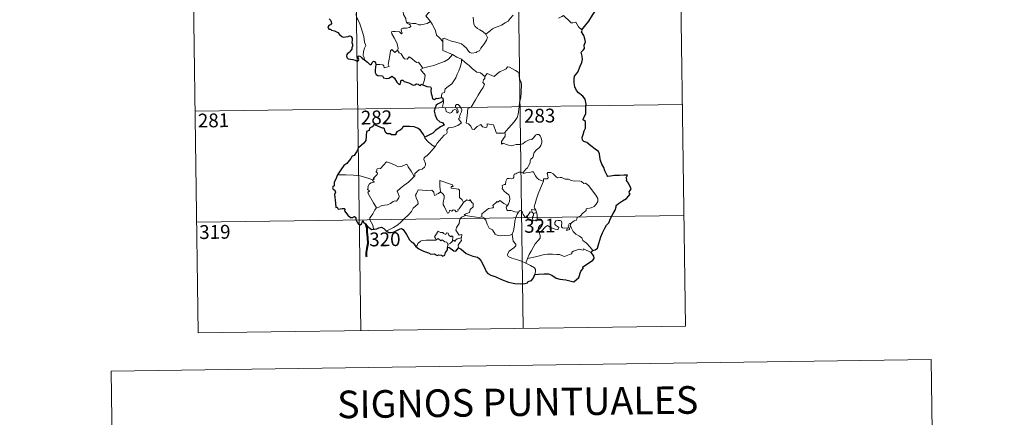
# Model space of a CAD drawing. Units: metres. Extents: x 592343 to 596839, y 4770304 to 4773336.
# Drawn here: x 592615 to 593150, y 4772015 to 4772231 of the extents above; entities that cross this region are included whole.
import ezdxf
from ezdxf.enums import TextEntityAlignment as Align

# ---------------------------------------------------------------- set-up
doc = ezdxf.new("R2010")
doc.units = ezdxf.units.M
doc.header["$MEASUREMENT"] = 0
doc.layers.add('Nivel 63', color=7, linetype='Continuous', lineweight=0)
doc.styles.add('Style-arial', font='arial.shx', dxfattribs={"bigfont": 'arialbig.shx'})

msp = doc.modelspace()

# ---------------------------------------------------------------- linework, layer by layer
at = {"layer": 'Nivel 63', "color": 7, "linetype": 'Continuous', "lineweight": 0}
for p, q in [((592707.97, 4772361.88), (592712.16, 4772060.75)), ((592796.24, 4772363.11), (592800.43, 4772061.97)), ((592884.51, 4772364.34), (592888.7, 4772063.2)), ((592972.79, 4772365.57), (592976.97, 4772064.43)), ((592836.62, 4772228.99), (592838.37, 4772229.99)), ((592710.48, 4772181.2), (592975.3, 4772184.89)), ((592893.65, 4772126.34), (592894.35, 4772125.63)), ((592711.32, 4772120.98), (592976.14, 4772124.66)), ((592894.35, 4772125.63), (592896.07, 4772126.19)), ((592847.72, 4772108.76), (592847.7, 4772107.13)), ((592891.16, 4772101.24), (592890.13, 4772098.74)), ((592712.16, 4772060.75), (592976.97, 4772064.43))]:
    msp.add_line(p, q, dxfattribs=at)
at = {"layer": 'Nivel 63', "color": 2, "linetype": 'Continuous', "lineweight": 30}
msp.add_line((592845.24, 4772187.05), (592844.44, 4772186.15), dxfattribs=at)
at = {"layer": 'Nivel 63', "color": 7, "linetype": 'Continuous', "lineweight": 0, "flags": 128}
for points in [[(592838.37, 4772229.99), (592835.88, 4772233.15), (592838.91, 4772236.49), (592839.76, 4772237.58), (592839.44, 4772238.74), (592838.51, 4772241.32), (592839.17, 4772241.76), (592838.35, 4772243.35), (592837.19, 4772245.33), (592836.17, 4772246.82), (592836.09, 4772248.09), (592839.73, 4772248.59), (592840.86, 4772249.02), (592841.13, 4772249.64), (592840.78, 4772251.98), (592840.31, 4772254.22), (592840.02, 4772255.42), (592840.38, 4772255.94)], [(592802.45, 4772209.22), (592802.3, 4772210.41), (592801.84, 4772211.57), (592802.02, 4772213.72), (592802.51, 4772215.57), (592803.21, 4772216.99), (592802.58, 4772218.83), (592802.09, 4772221.88), (592801.43, 4772224.19), (592800.73, 4772226.58), (592799.93, 4772228.77), (592798.91, 4772231.13), (592798.32, 4772231.94), (592797.74, 4772234.19)], [(592823.56, 4772235.34), (592823.78, 4772233.79), (592824.97, 4772231.58), (592824.94, 4772230.97), (592825.29, 4772229.72)], [(592868.48, 4772223.19), (592870.8, 4772224.89), (592872.04, 4772226.05), (592873.47, 4772226.72), (592875.19, 4772227.32), (592876.99, 4772228.03), (592878.93, 4772229.27), (592880.53, 4772230.24), (592881.67, 4772231.68), (592883.25, 4772233.44)], [(592825.29, 4772229.72), (592825.5, 4772229.03), (592826.79, 4772228.59), (592827.45, 4772228.07), (592827.63, 4772227.33), (592826.93, 4772226.79), (592825.4, 4772226.34), (592823.31, 4772226.43), (592822.62, 4772226.05), (592822.49, 4772225.46), (592822.69, 4772224.6), (592823.05, 4772223.82), (592822.58, 4772223.31), (592821.47, 4772224.38), (592819.21, 4772224.58), (592817.85, 4772224.65), (592817.18, 4772224.31), (592817.29, 4772223.39), (592818.62, 4772221.06), (592819.73, 4772219.21), (592820.3, 4772217.9), (592820.73, 4772215.34), (592820.45, 4772214.38)], [(592825.29, 4772229.72), (592826.82, 4772229.33), (592828.54, 4772228.92), (592830.39, 4772228.99), (592831.98, 4772228.12), (592833.16, 4772228.11), (592834.86, 4772228.48), (592836.62, 4772228.99)], [(592845.16, 4772219.21), (592843.21, 4772221.14), (592841.56, 4772222.62), (592841.12, 4772224.9), (592840.28, 4772226.9), (592839.23, 4772228.53), (592838.37, 4772229.99)], [(592861.67, 4772232.39), (592861.75, 4772230.44), (592861.95, 4772228.53), (592862.71, 4772227.23), (592864, 4772226.27), (592865.12, 4772225.39), (592867, 4772224.45), (592868.48, 4772223.19)], [(592920.62, 4772225.39), (592918.79, 4772227.13), (592917.34, 4772229.72), (592915.77, 4772229.24), (592914.89, 4772229.28), (592913.94, 4772230.18), (592911.11, 4772232.96), (592910.61, 4772233.24), (592909.73, 4772232.78), (592908.77, 4772232.14), (592907.95, 4772231.9)], [(592845.16, 4772219.21), (592845.16, 4772220.82), (592845.83, 4772221.03), (592847.83, 4772220.02), (592849.86, 4772219.23), (592852.16, 4772218.86), (592853.9, 4772218.3), (592855.23, 4772217.8), (592856.59, 4772216.73), (592857.94, 4772215.44), (592859.05, 4772213.95), (592859.76, 4772213.2), (592860.78, 4772212.85), (592863.3, 4772213.12), (592863.61, 4772213.54), (592865.05, 4772214.02), (592865.77, 4772215.5), (592867.71, 4772218.03), (592868.87, 4772219.89), (592869.4, 4772221.26), (592868.48, 4772223.19)], [(592850.31, 4772212.02), (592845.15, 4772214.2), (592845.16, 4772219.21)], [(592808.74, 4772206.67), (592810.84, 4772206.71), (592812.49, 4772206.43), (592812.96, 4772205.87), (592813.15, 4772204.76), (592815.87, 4772205.58), (592815.39, 4772206.71), (592815.69, 4772208.67), (592816.28, 4772211.55), (592816.63, 4772213.99), (592817.31, 4772214.8), (592819.08, 4772213.1), (592820.45, 4772214.38)], [(592820.45, 4772214.38), (592821.29, 4772212.91), (592822.39, 4772212.52), (592823.55, 4772210.6), (592824.21, 4772209.74), (592825.63, 4772209.45), (592826.87, 4772210.81), (592827.64, 4772210.35), (592830.83, 4772207.75), (592831.88, 4772207.91), (592834.13, 4772204.59)], [(592834.13, 4772204.59), (592836.89, 4772205.33), (592840.28, 4772206.18), (592843.38, 4772207.3), (592845.99, 4772208.32), (592848.17, 4772209.59), (592850.31, 4772212.02)], [(592850.31, 4772212.02), (592852.78, 4772210.71), (592855.19, 4772209.49)], [(592844.43, 4772188.69), (592844.41, 4772189.98), (592844.71, 4772191), (592845.96, 4772191.49), (592846.35, 4772193.35), (592848, 4772194.63), (592849.95, 4772196.17), (592851.14, 4772197.79), (592852.15, 4772199.44), (592852.92, 4772201.44), (592853.71, 4772203.24), (592854.56, 4772205.12), (592855.31, 4772207.66), (592855.19, 4772209.49)], [(592855.19, 4772209.49), (592857.19, 4772207.8), (592859.36, 4772206.13), (592861.31, 4772204.36), (592863.61, 4772202.45), (592865.49, 4772202.11), (592867.98, 4772200.19)], [(592834.13, 4772204.59), (592833, 4772203.98), (592835.41, 4772200.83), (592835.11, 4772198.34), (592834.23, 4772195.56)], [(592886.82, 4772186.14), (592887.57, 4772188.61), (592887.65, 4772191.66), (592887.91, 4772195.79), (592887.69, 4772197.09), (592887.09, 4772197.78), (592886.54, 4772200.11), (592886.53, 4772201.42), (592886.08, 4772202.41), (592884.52, 4772203.35), (592881.27, 4772205.18), (592880.27, 4772205.28), (592879.54, 4772204.23), (592878.02, 4772203.51), (592876.28, 4772202.87), (592874.78, 4772201.71), (592872.91, 4772200.2), (592869.19, 4772201.67), (592867.98, 4772200.19)], [(592867.98, 4772200.19), (592867.9, 4772198.99), (592867.24, 4772198.37), (592866.79, 4772196.88), (592867.81, 4772196.03), (592866.94, 4772194.05), (592865.74, 4772192.29), (592864.39, 4772189.98), (592862.91, 4772187.42), (592860.47, 4772183.44), (592858.69, 4772182.65), (592858.41, 4772178.72), (592857.86, 4772174.81), (592859.08, 4772174.3), (592860.24, 4772173.19), (592861.09, 4772171.51), (592862.1, 4772171.27), (592863.71, 4772173.01), (592865.78, 4772173.96), (592866.72, 4772172.74), (592868.49, 4772172.32), (592869.1, 4772172.5), (592869.24, 4772173.37), (592869.28, 4772174.32), (592872.63, 4772173.93), (592873.94, 4772170.23), (592874.35, 4772169.4), (592878.04, 4772169.4), (592878.88, 4772169.65)], [(592841.1, 4772162.24), (592842.1, 4772163.87), (592845.86, 4772168.2), (592847.13, 4772168.92), (592847.37, 4772169.63), (592847.22, 4772171.08), (592848.26, 4772172.13), (592850.62, 4772172.63), (592853.25, 4772173.44), (592855.24, 4772174.85), (592853.58, 4772177.13), (592853.85, 4772177.51), (592854.47, 4772177.73), (592854.07, 4772178.36), (592854.68, 4772179.81), (592855.27, 4772180.92), (592855.42, 4772181.98), (592855.11, 4772182.87), (592854.09, 4772184.11), (592853.37, 4772184.87), (592852.56, 4772184.84), (592851.9, 4772184.31), (592852.02, 4772183.4), (592852.92, 4772182.65), (592853.33, 4772181.92), (592853.47, 4772181.05), (592853.2, 4772180.55), (592852.72, 4772180.24), (592852.72, 4772181.22), (592852.3, 4772182), (592851.64, 4772182.2), (592850.7, 4772181.81), (592850.18, 4772181.06), (592849.94, 4772180.49), (592848.86, 4772180.17), (592846.86, 4772181.13), (592846.77, 4772182.19), (592846.28, 4772183.03), (592845.3, 4772183.23), (592844.97, 4772184), (592845.37, 4772185.81), (592845.39, 4772186.55), (592845.24, 4772187.05)], [(592878.88, 4772169.65), (592880.53, 4772171.91), (592882.78, 4772174.2), (592884.44, 4772176.28), (592885.57, 4772177.88), (592886.07, 4772179.62), (592886.61, 4772183.55), (592886.82, 4772186.14)], [(592878.88, 4772169.65), (592879.05, 4772168.78), (592878.9, 4772167.75), (592878.13, 4772166.35), (592877.04, 4772164.72), (592876.92, 4772163.32), (592877.84, 4772163.86), (592879.12, 4772163.41), (592880.73, 4772162.83), (592882.34, 4772162.37), (592884.99, 4772163.11), (592887.2, 4772163.16), (592888.5, 4772163.52), (592889.87, 4772164.66), (592892.07, 4772165.64), (592893.48, 4772165.96), (592894.57, 4772166.92), (592895.5, 4772168.27), (592896.28, 4772168.67), (592897.28, 4772168.57), (592897.98, 4772167.78), (592898.47, 4772166.54), (592898.85, 4772165.28), (592898.98, 4772164.27), (592898.37, 4772162.59), (592897.57, 4772161.61), (592896.07, 4772160.32), (592894.71, 4772158.83), (592894.07, 4772156.17), (592892.89, 4772155.14), (592892.59, 4772154.3), (592892.57, 4772153.14), (592891.49, 4772151.28), (592891.18, 4772150.42), (592890.39, 4772150), (592888.53, 4772147.81)], [(592835.29, 4772167.11), (592835.29, 4772166.6), (592837.11, 4772164.61), (592839.98, 4772162.31), (592841.1, 4772162.24)], [(592841.1, 4772162.24), (592839.34, 4772160.01), (592837.71, 4772158.21), (592836.51, 4772157.21), (592835.29, 4772156.36), (592834.93, 4772155.88), (592834.82, 4772155.09), (592835.63, 4772152.82), (592835.72, 4772151.93), (592835.05, 4772150.82), (592833.84, 4772149.81), (592832.28, 4772149.47), (592829.88, 4772147.4), (592829.78, 4772146), (592829.43, 4772145.77)], [(592807.03, 4772143.87), (592807.91, 4772144.48), (592807.2, 4772144.69), (592809.43, 4772146.83), (592809.55, 4772147.56), (592808.89, 4772148.23), (592808.89, 4772148.72), (592809.27, 4772148.93), (592809.21, 4772149.63), (592809.45, 4772149.93), (592811.19, 4772150.03), (592814.4, 4772153.78), (592816.71, 4772152.94), (592819.11, 4772151.93), (592820.79, 4772150.93), (592823.06, 4772151.34), (592825.53, 4772152.44), (592826.16, 4772151.09), (592827.81, 4772148.61), (592829.43, 4772145.77)], [(592888.53, 4772147.81), (592887.09, 4772148.06), (592886.32, 4772148.11), (592885.39, 4772147.63), (592884.72, 4772147.17), (592883.94, 4772146.99), (592883.61, 4772146.2), (592883.64, 4772145.41), (592883.29, 4772144.89), (592882.44, 4772144.54), (592881.17, 4772144.64), (592880.15, 4772144.63), (592879.42, 4772143.26), (592879.15, 4772141.47), (592878.35, 4772141.34), (592877.32, 4772140.92), (592877.58, 4772139.7), (592877.35, 4772139.16), (592878.38, 4772137.83), (592879.7, 4772136.66), (592880.89, 4772135.72), (592881.32, 4772134.9), (592881.43, 4772133.68), (592881.26, 4772132.28), (592880.84, 4772130.87), (592880.19, 4772130.08)], [(592899.8, 4772143.28), (592898.6, 4772143.51), (592897.37, 4772144.13), (592896.37, 4772144.87), (592895.38, 4772146.05), (592894.75, 4772147.31), (592894.44, 4772148.25), (592893.52, 4772148.39), (592892.16, 4772147.87), (592890.21, 4772147.72), (592888.85, 4772147.37), (592888.53, 4772147.81)], [(592914.95, 4772120.67), (592916.47, 4772121.66), (592917.68, 4772122.11), (592918.2, 4772123.54), (592920, 4772124.35), (592921.2, 4772125.85), (592923.08, 4772127.29), (592923.09, 4772128.11), (592925.71, 4772128.82), (592927.31, 4772129.53), (592928.47, 4772130.8), (592929.36, 4772132.16), (592929.38, 4772133.82), (592928.31, 4772135.64), (592924.3, 4772140.95), (592922.67, 4772142.06), (592921.71, 4772141.96), (592920.54, 4772142.99), (592919.17, 4772143.34), (592916.79, 4772143.23), (592914.86, 4772143.55), (592913.37, 4772144.37), (592911.6, 4772144.29), (592909.85, 4772145.15), (592908.83, 4772145.22), (592907.45, 4772145.06), (592906.49, 4772145.81), (592905.09, 4772147.22), (592903.8, 4772147.94), (592902.21, 4772148), (592901.73, 4772147.41), (592902.15, 4772146.13), (592902.27, 4772145.12), (592901.78, 4772144.57), (592899.82, 4772144.52), (592899.8, 4772143.28)], [(592807.03, 4772143.87), (592803.78, 4772145.11), (592800.15, 4772146.06), (592796.52, 4772146.42), (592792.29, 4772146.61), (592787.91, 4772146.75)], [(592808.97, 4772128.67), (592807.42, 4772131.47), (592804.7, 4772136.08), (592804.3, 4772137.34), (592805.16, 4772137.87), (592805.1, 4772138.22), (592804.11, 4772138.72), (592804.45, 4772139.53), (592804.24, 4772140.13), (592805.24, 4772141.75), (592806.12, 4772142.32), (592807.54, 4772142.6), (592807.74, 4772142.82), (592806.89, 4772143.58), (592807.03, 4772143.87)], [(592829.43, 4772145.77), (592828.23, 4772144.48), (592826.42, 4772142.75), (592823.91, 4772140.96)], [(592850.79, 4772140.4), (592850.31, 4772141.31), (592843.4, 4772143.6), (592843.45, 4772140.51), (592843.87, 4772137.5)], [(592899.8, 4772143.28), (592898.26, 4772139.36), (592896.95, 4772136.3), (592896.02, 4772133.54), (592895.35, 4772131.08), (592894.7, 4772129.3), (592894.85, 4772128.59), (592895.62, 4772127.43)], [(592823.91, 4772140.96), (592822.01, 4772139.34), (592820.21, 4772137.72), (592820.85, 4772136.49), (592821.28, 4772135.11), (592821.23, 4772134.16), (592820.43, 4772133.09), (592819.83, 4772132.37), (592819.11, 4772132.54), (592818.09, 4772132.17), (592816.66, 4772131.13), (592814.94, 4772130.35), (592813.31, 4772130.16), (592811.65, 4772129.79), (592810.24, 4772129.17), (592808.97, 4772128.67)], [(592843.87, 4772137.5), (592842.82, 4772136.55), (592841.71, 4772136.24), (592841.4, 4772135.73), (592840.62, 4772135.47), (592840.3, 4772136.16), (592840.13, 4772137.19), (592839.14, 4772138.25), (592836.36, 4772138.23), (592831.6, 4772138.56), (592830.71, 4772136.58), (592830.2, 4772135.59), (592830.52, 4772134.19), (592831.46, 4772132.1), (592831.7, 4772130.97), (592828.98, 4772128.6), (592828.06, 4772126.71), (592826.38, 4772124.93), (592824, 4772122.77), (592822.18, 4772120.94), (592820.62, 4772119.48), (592818.35, 4772118.05), (592815.29, 4772116.55), (592814.32, 4772116.31)], [(592856.41, 4772131.59), (592854.04, 4772128.12), (592853.3, 4772127.75), (592853.39, 4772127.06), (592852.31, 4772126.58), (592851.57, 4772127.5), (592850.71, 4772127.69), (592850.07, 4772126.85), (592848.85, 4772127.52), (592848.38, 4772126.02), (592847.64, 4772125.9), (592846.92, 4772127.29), (592845.94, 4772129.35), (592845.23, 4772130.42), (592845.29, 4772131.67), (592845.87, 4772134.2), (592845.79, 4772135.36), (592845.12, 4772136.3), (592843.87, 4772137.5)], [(592856.41, 4772131.59), (592855.57, 4772133.15), (592854.09, 4772134.29), (592854.11, 4772138.27), (592853.64, 4772138.89), (592851.03, 4772139.33), (592849.64, 4772139.47), (592849.61, 4772140.29), (592850.79, 4772140.4)], [(592857.36, 4772124.51), (592856.72, 4772125.06), (592859.55, 4772126.25), (592859.91, 4772127.75), (592861.5, 4772129.36), (592861.5, 4772131.12), (592860.8, 4772131.62), (592859.85, 4772133.21), (592859.34, 4772132.6), (592858.14, 4772133.13), (592856.41, 4772131.59)], [(592880.19, 4772130.08), (592878.34, 4772131.14), (592876.15, 4772132.73), (592875.01, 4772131.81), (592874.63, 4772132.09), (592872.22, 4772129.99), (592872.64, 4772129.01), (592872.36, 4772128.73), (592869.84, 4772128.41), (592866.38, 4772125.51), (592866.26, 4772123.88)], [(592808.97, 4772128.67), (592808.04, 4772127.65), (592806.98, 4772125.55), (592806.11, 4772124.16), (592805.44, 4772123.35), (592805.4, 4772122.29), (592806.97, 4772119.23), (592807.49, 4772117.4), (592807.73, 4772117.07)], [(592886.27, 4772126.43), (592884.24, 4772126.54), (592882.27, 4772127.35), (592880.31, 4772127.3), (592879.81, 4772127.71), (592879.6, 4772129.01), (592880.19, 4772130.08)], [(592882.77, 4772114.41), (592883.44, 4772116.22), (592884.03, 4772119.37), (592884.24, 4772121.67), (592884.69, 4772123.46), (592885.55, 4772125.21), (592886.27, 4772126.43)], [(592890.9, 4772124), (592890.65, 4772124.43), (592890.49, 4772123.53), (592889.78, 4772123.72), (592888.83, 4772125.17), (592888.26, 4772126.62), (592887.61, 4772127.35), (592886.86, 4772127.1), (592886.27, 4772126.43)], [(592893.65, 4772126.34), (592892.57, 4772126.58), (592891.97, 4772125.69), (592890.9, 4772124)], [(592895.62, 4772127.43), (592893.36, 4772127.77), (592893.65, 4772126.34)], [(592895.62, 4772127.43), (592895.86, 4772126.91), (592896.07, 4772126.19)], [(592854.82, 4772112.41), (592855.22, 4772112.48), (592855.51, 4772114.18), (592854.03, 4772113.82), (592852.13, 4772116.62), (592852.47, 4772118.04), (592853.94, 4772120.27), (592854.31, 4772122.65), (592855.24, 4772123.61), (592857.36, 4772124.51)], [(592866.26, 4772123.88), (592864.77, 4772123.55), (592860.75, 4772124.05), (592857.36, 4772124.51)], [(592882.77, 4772114.41), (592881.65, 4772113.94), (592878.76, 4772113.63), (592876.46, 4772113.56), (592874.55, 4772113.93), (592873.51, 4772114.5), (592872.12, 4772116.85), (592870.33, 4772117.62), (592869.22, 4772119.8), (592868.41, 4772122.03), (592867.43, 4772123.38), (592866.26, 4772123.88)], [(592890.9, 4772124), (592891.26, 4772123.03), (592892.04, 4772122.08), (592893.4, 4772121.62), (592894.26, 4772121.75)], [(592894.35, 4772125.63), (592894.35, 4772124.61), (592893.87, 4772123.72), (592893.83, 4772122.71), (592894.26, 4772121.75)], [(592894.26, 4772121.75), (592895.33, 4772122.05), (592896.4, 4772122.03)], [(592896.07, 4772126.19), (592896.31, 4772124.85), (592896.39, 4772123.32), (592896.4, 4772122.03)], [(592896.4, 4772122.03), (592898.35, 4772121.8), (592899.02, 4772121.67), (592899.48, 4772121.19), (592898.99, 4772119.86), (592897.77, 4772119.11), (592897.1, 4772118.07), (592896.98, 4772116.99), (592897.41, 4772115.56)], [(592897.41, 4772115.56), (592898.64, 4772116.1), (592900.85, 4772118.47), (592901.92, 4772119.06), (592903.68, 4772117.96), (592906.08, 4772117.1), (592907.45, 4772117), (592908.06, 4772117.33), (592908.08, 4772118.05), (592907.35, 4772118.67), (592906.41, 4772119.34), (592906.02, 4772119.78), (592905.99, 4772120.79), (592906.48, 4772121.6), (592907.73, 4772121.91), (592908.91, 4772121.91), (592909.63, 4772121.45), (592909.79, 4772120.25), (592909.61, 4772119.32), (592909.68, 4772118.44), (592910.22, 4772117.84), (592911.27, 4772117.72), (592912.79, 4772117.81), (592912.24, 4772116.49), (592913.89, 4772116.93), (592913.99, 4772117.45), (592913.47, 4772118.2), (592913.24, 4772118.97), (592913.7, 4772120.12), (592914.95, 4772120.67)], [(592841.46, 4772111.29), (592841.11, 4772112.18), (592840.55, 4772113.05), (592841.34, 4772114.13), (592842.63, 4772116.03), (592843.76, 4772115.33), (592845.16, 4772115.39), (592845.41, 4772114.73), (592846.71, 4772114.19), (592847.12, 4772115.07), (592847.92, 4772114.9), (592848.36, 4772113.93), (592849.47, 4772113.06), (592850.03, 4772113.57), (592850.45, 4772113.07), (592850.29, 4772110.7)], [(592926.72, 4772105.57), (592925.13, 4772107.43), (592923.22, 4772109.49), (592921.19, 4772111.02), (592920.71, 4772112.4), (592919.47, 4772113.36), (592917.36, 4772114.42), (592915.91, 4772115.95), (592914.93, 4772118.04), (592914.4, 4772118.89), (592914.5, 4772119.81), (592914.95, 4772120.67)], [(592830.46, 4772107.75), (592831.12, 4772108.27), (592831.47, 4772109.31), (592832.95, 4772110.65), (592833.89, 4772110.99), (592835.97, 4772111.17), (592838.97, 4772111.17), (592841.28, 4772111.08), (592841.46, 4772111.29)], [(592847.72, 4772108.76), (592847.23, 4772110.08), (592846.23, 4772110.33), (592844.75, 4772111.29), (592843.97, 4772110.85), (592842.51, 4772112.07), (592841.46, 4772111.29)], [(592850.29, 4772110.7), (592849.32, 4772109.57), (592847.72, 4772108.76)], [(592850.29, 4772110.7), (592850.63, 4772111.09), (592851.23, 4772111.03), (592851.86, 4772110.53), (592851.99, 4772111.14), (592852.86, 4772111.94), (592853.76, 4772112.11), (592854.82, 4772112.41)], [(592854.82, 4772112.41), (592855.31, 4772111.02), (592853.97, 4772109.37), (592853.51, 4772108.45), (592853.52, 4772106.99)], [(592890.13, 4772098.74), (592887.77, 4772099.73), (592885.18, 4772100.72), (592882.61, 4772101.31), (592880.67, 4772102.25), (592880.19, 4772102.93), (592880.34, 4772103.92), (592881.13, 4772105.2), (592883.78, 4772107.08), (592884.72, 4772108.03), (592884.72, 4772108.95), (592883.39, 4772110.71), (592882.77, 4772114.41)], [(592897.41, 4772115.56), (592898.06, 4772113.64), (592898.05, 4772112.34), (592896.89, 4772110.91), (592895.37, 4772109.17), (592894.17, 4772107.09), (592893.07, 4772105.2), (592892.05, 4772103.3), (592891.16, 4772101.24)], [(592925.82, 4772104.53), (592921.53, 4772106.52), (592921.43, 4772105.68), (592919.44, 4772106.23), (592917.8, 4772105.7), (592916.05, 4772105.24), (592915.14, 4772104.57), (592915.28, 4772104), (592915.04, 4772103.7), (592913.87, 4772103.46), (592911.17, 4772102.33), (592909.84, 4772102.87), (592908.51, 4772103.31), (592907.1, 4772103.31), (592904.63, 4772103.63), (592901.94, 4772103.53), (592900.16, 4772103.41), (592898.38, 4772102.87), (592895.45, 4772102.1), (592891.16, 4772101.24)], [(592895.09, 4772092.54), (592895.44, 4772094.15), (592895.43, 4772095.23), (592894.9, 4772096.17), (592892.74, 4772097.41), (592890.13, 4772098.74)]]:
    msp.add_lwpolyline(points, dxfattribs=at)
at = {"layer": 'Nivel 63', "color": 7, "linetype": 'Continuous', "lineweight": 30, "flags": 128}
for points in [[(592920.62, 4772225.39), (592922.84, 4772228.17), (592924.39, 4772230.19), (592926.44, 4772233.36), (592928.76, 4772236.92), (592931.03, 4772240.49), (592933.03, 4772242.28), (592935.79, 4772244.25), (592937.95, 4772246.21), (592938.68, 4772248.49), (592938.62, 4772250.36), (592938.01, 4772251), (592937.81, 4772252.68), (592936.99, 4772254.26), (592935.64, 4772254.64), (592933.89, 4772254.41), (592933.03, 4772253.48), (592931.57, 4772254.73), (592930.65, 4772256.02), (592930.75, 4772257.54)], [(592783.35, 4772231.37), (592783.94, 4772230.71), (592784.4, 4772229.85), (592784.52, 4772228.83), (592783.96, 4772228.11), (592783.22, 4772228.07), (592782.63, 4772227.14), (592783.12, 4772225.84), (592784.08, 4772225.89), (592784.65, 4772225.38), (592786.13, 4772224.89), (592787.93, 4772224.07), (592788.98, 4772222.98), (592790.26, 4772221.91), (592791, 4772221.46), (592792.18, 4772221.59), (592793.59, 4772221.8), (592794.35, 4772222.16), (592795.11, 4772221.98), (592795.85, 4772220.87), (592795.84, 4772219.89), (592795.63, 4772218.65), (592795.99, 4772217.55), (592796.03, 4772216.51), (592795.66, 4772215.64), (592795.6, 4772214.95), (592794.79, 4772213.96), (592794.57, 4772213.3), (592793.7, 4772212.86), (592793.19, 4772212.58), (592792.83, 4772212.06), (592792.77, 4772211.35), (592792.92, 4772210.39), (592793.55, 4772209.72), (592794.95, 4772209.46), (592796.21, 4772209.34), (592797.41, 4772208.93), (592798.62, 4772208.23), (592799.29, 4772208.74), (592799.4, 4772209.41), (592799.1, 4772210.29), (592799.01, 4772211.19), (592799.64, 4772211.43), (592800.42, 4772210.92), (592801.08, 4772210.33), (592801.49, 4772209.69), (592802.45, 4772209.22)], [(592926.72, 4772105.57), (592927.91, 4772105.87), (592929.19, 4772106.88), (592929.94, 4772109.42), (592930.91, 4772112.9), (592931.98, 4772115.14), (592933.14, 4772117.73), (592934.09, 4772119.29), (592935.25, 4772120.62), (592936.3, 4772122.95), (592937.69, 4772125.65), (592938.85, 4772127.43), (592939.31, 4772129.36), (592939.35, 4772130.08), (592940.58, 4772131.13), (592942.78, 4772132.59), (592945.02, 4772133.87), (592946.89, 4772136.15), (592946.5, 4772136.62), (592946.43, 4772137.44), (592946.95, 4772138.24), (592947.44, 4772139), (592946.05, 4772142.22), (592944.93, 4772143.64), (592945.07, 4772144.38), (592944.81, 4772145.06), (592945.53, 4772146.45), (592943.69, 4772146.55), (592941.11, 4772146.33), (592938.41, 4772146.4), (592936.29, 4772145.87), (592934.88, 4772145.77), (592934.39, 4772146.37), (592933.22, 4772148.79), (592932.58, 4772150.59), (592931.52, 4772152.39), (592930.81, 4772154.44), (592930.44, 4772156.47), (592930.25, 4772158.05), (592929.71, 4772159.41), (592927.99, 4772160.62), (592925.61, 4772162.43), (592923.35, 4772164.25), (592921.78, 4772164.81), (592921.1, 4772165.52), (592920.81, 4772166.98), (592921.34, 4772168.63), (592921.93, 4772170.67), (592922.71, 4772172.03), (592922.67, 4772175.59), (592921.41, 4772176.61), (592921.54, 4772177.54), (592922.77, 4772179.81), (592922.86, 4772182.95), (592923.09, 4772185.14), (592922.55, 4772187.88), (592921.23, 4772189.51), (592918.92, 4772191.27), (592917.68, 4772192.55), (592916.83, 4772194.46), (592916.53, 4772196.65), (592916.47, 4772198.66), (592916.7, 4772200.23), (592917.53, 4772201.47), (592918.43, 4772202.56), (592919.81, 4772205.64), (592920.62, 4772207.8), (592920.93, 4772209.43), (592920.76, 4772211.12), (592920.31, 4772213.29), (592921.32, 4772214.46), (592922.13, 4772215.29), (592921.93, 4772217.23), (592922.67, 4772218.98), (592922.3, 4772220.51), (592921.67, 4772222.44), (592920.56, 4772224.31), (592920.85, 4772225.12), (592920.62, 4772225.39)], [(592802.45, 4772209.22), (592804.13, 4772207.84), (592805.15, 4772206.81), (592805.93, 4772206.41), (592806.37, 4772206.87), (592806.7, 4772207.79), (592807.38, 4772208.38), (592808, 4772208.23), (592808.54, 4772207.55), (592808.74, 4772206.67)], [(592808.74, 4772206.67), (592808.23, 4772203.69), (592808.3, 4772202.24), (592808.87, 4772201.16), (592809.78, 4772200.67), (592812.21, 4772200.44), (592812.92, 4772199.35), (592814.47, 4772198.94), (592815.67, 4772199.26), (592817.47, 4772200.28), (592818.76, 4772199.25), (592820.07, 4772197.07), (592821.33, 4772195.83), (592822.02, 4772196.31), (592822.38, 4772198.14), (592823.3, 4772198.17), (592824.15, 4772197.37), (592826.68, 4772196.73), (592828.9, 4772195.38), (592829.96, 4772195.63), (592830.69, 4772196.19), (592831.66, 4772196.02), (592832.17, 4772195.43), (592833.16, 4772195.2), (592833.33, 4772195.89), (592834.23, 4772195.56)], [(592834.23, 4772195.56), (592836.31, 4772194.77), (592838.39, 4772194.42), (592838.84, 4772193.71), (592838.63, 4772192.44), (592838.71, 4772190.79), (592839.07, 4772189.82), (592839.45, 4772187.91), (592840.51, 4772187.64), (592841.41, 4772188.35), (592842.27, 4772188.13), (592844.43, 4772188.69)], [(592844.44, 4772186.15), (592842.6, 4772185.22), (592841.42, 4772184.52), (592840.91, 4772183.04), (592840.32, 4772181.29), (592840.84, 4772179.13), (592841.81, 4772176.87), (592843.55, 4772175.47), (592844.83, 4772175.19), (592845.8, 4772173.72), (592845.29, 4772173.53), (592843.8, 4772172.77), (592841.19, 4772170.77), (592839.61, 4772169.32), (592837.06, 4772168.03), (592835.29, 4772167.11)], [(592844.43, 4772188.69), (592845.02, 4772188.26), (592845.24, 4772187.05)], [(592835.29, 4772167.11), (592834.59, 4772168.6), (592833.68, 4772169.85), (592832.73, 4772171.08), (592831.29, 4772172), (592829.49, 4772172.7), (592827.07, 4772172.87), (592823.47, 4772172.9), (592822.79, 4772171.61), (592821.95, 4772170.87), (592820.08, 4772169.99), (592819.52, 4772169.2), (592819.48, 4772168.33), (592817.2, 4772168.41), (592816.49, 4772169.02), (592815.1, 4772169), (592814.12, 4772169.46), (592813.56, 4772170.79), (592813.45, 4772171.74), (592812.99, 4772172.05), (592812.28, 4772171.99), (592808.4, 4772173.66), (592807.88, 4772174.15), (592806.63, 4772172.78), (592805.15, 4772171.99), (592804.99, 4772170.72), (592803.56, 4772170.18), (592803.27, 4772165.31), (592802.16, 4772163.93), (592799.28, 4772161.3), (592798.14, 4772159.15), (592796.81, 4772157.22), (592795.88, 4772156.75), (592795.05, 4772155.6), (592792.85, 4772152.89), (592791.19, 4772151.68), (592789.57, 4772149.37), (592787.91, 4772146.75)], [(592787.91, 4772146.75), (592786.93, 4772144.36), (592786.08, 4772142.64), (592786.06, 4772140.73), (592785.26, 4772140.11), (592785.03, 4772139.56), (592785.42, 4772138.81), (592786.29, 4772138.27), (592786.78, 4772137.3), (592786.21, 4772136.05), (592786.68, 4772131.24), (592786.96, 4772128.9), (592787.68, 4772129.08), (592788.17, 4772128.06), (592790.45, 4772128.32), (592791.38, 4772128.44), (592791.81, 4772127.82), (592791.56, 4772127.03), (592793.49, 4772124.7), (592794.93, 4772123.41), (592796.07, 4772123.46), (592796.57, 4772123.8), (592797.13, 4772124.04), (592797.74, 4772123.41), (592797.84, 4772122.35), (592798.44, 4772121.01), (592799.31, 4772119.78), (592800.22, 4772119.52), (592800.89, 4772120.05), (592801.24, 4772120.98), (592801.7, 4772121.75), (592802, 4772120.98), (592803.07, 4772120.09), (592805.04, 4772117.85), (592806.41, 4772116.97), (592807.73, 4772117.07)], [(592807.73, 4772117.07), (592809.17, 4772117.25), (592810.31, 4772117.83), (592811.68, 4772118.17), (592813, 4772117.46), (592814.32, 4772116.31)], [(592814.32, 4772116.31), (592815.66, 4772115.37), (592817.01, 4772115.3), (592818.6, 4772115.75), (592821.83, 4772117.27), (592822.68, 4772117.56), (592823.54, 4772116.89), (592825.29, 4772114.27), (592826.89, 4772111.37), (592827.87, 4772110.51), (592829.05, 4772109.8), (592830.46, 4772107.75)], [(592830.46, 4772107.75), (592832.09, 4772106.44), (592834.58, 4772105.17), (592837.37, 4772104.27), (592838.6, 4772103.59), (592840.29, 4772103.68), (592842.01, 4772102.89), (592842.91, 4772103.26), (592844.35, 4772103.05), (592844.84, 4772102.43), (592846.13, 4772103.09), (592846.55, 4772104.39), (592847.55, 4772105.86), (592847.7, 4772107.13)], [(592847.7, 4772107.13), (592848.38, 4772107.45), (592851.01, 4772105.37), (592852.17, 4772105.17), (592853.52, 4772106.99)], [(592853.52, 4772106.99), (592855.14, 4772106.31), (592857.74, 4772103.97), (592861.47, 4772102.53), (592863.85, 4772101.94), (592864.85, 4772101.28), (592865.93, 4772099.73), (592867.57, 4772096.71), (592868.58, 4772094.2), (592869.52, 4772092.97), (592871.17, 4772092.2), (592873.98, 4772091.19), (592876.92, 4772089.76), (592880.79, 4772088.36), (592884.27, 4772087.65), (592887.34, 4772087.36), (592889.84, 4772087.55), (592891.04, 4772087.97), (592891.57, 4772088.65), (592893.23, 4772089.24), (592894.34, 4772090.72), (592895.09, 4772092.54)], [(592925.82, 4772104.53), (592926.1, 4772105.11), (592926.72, 4772105.57)], [(592895.09, 4772092.54), (592897.14, 4772092.63), (592900.27, 4772092.82), (592902.51, 4772092.81), (592904.31, 4772092.09), (592906.69, 4772090.45), (592908.73, 4772089.88), (592911.96, 4772089.52), (592916.34, 4772088.5), (592919.01, 4772090.87), (592920.15, 4772094.25), (592921.37, 4772095.85), (592921.19, 4772096.76), (592924.29, 4772098.72), (592926.7, 4772100.23), (592927.29, 4772101.16), (592927.13, 4772102.41), (592926.43, 4772103.59), (592925.82, 4772104.53)]]:
    msp.add_lwpolyline(points, dxfattribs=at)
at = {"layer": 'Nivel 63', "color": 7, "linetype": 'Continuous', "lineweight": 40, "flags": 128}
msp.add_lwpolyline([(592803.07, 4772120.09), (592803.79, 4772117.63), (592803.82, 4772115.74), (592804.19, 4772112.49), (592804.24, 4772109.33), (592803.86, 4772106.69), (592803.38, 4772104.47), (592803.41, 4772102.69), (592803.63, 4772102.06)], dxfattribs=at)
at = {"layer": 'Nivel 63', "color": 7, "linetype": 'Continuous', "lineweight": 0}
for points in [[(592384.28, 4770303.91), (592342.99, 4773273.61), (596797.59, 4773335.6), (596838.88, 4770365.89)], [(592664.72, 4772040.04), (593110.6, 4772046.24), (593134.06, 4770359.34), (592688.18, 4770353.14)]]:
    msp.add_3dface(points, dxfattribs=at)

# ---------------------------------------------------------------- texts
at = {"layer": 'Nivel 63', "color": 7, "linetype": 'Continuous', "lineweight": 13, "style": 'Style-arial'}
for s, p in [('281', (592720.42, 4772176.26)), ('282', (592809.03, 4772177.87)), ('283', (592897.73, 4772178.82)), ('321', (592897.81, 4772119.03)), ('319', (592721.16, 4772115.63)), ('320', (592813.59, 4772111.64))]:
    msp.add_text(s, height=7.5, rotation=0.7968, dxfattribs=at).set_placement(p, align=Align.MIDDLE_CENTER)
at = {"layer": 'Nivel 63', "color": 7, "linetype": 'Continuous', "lineweight": 0, "style": 'Style-arial'}
msp.add_text('SIGNOS PUNTUALES', height=14.9998, rotation=0.7469, dxfattribs=at).set_placement((592885.79, 4772023.11), align=Align.MIDDLE_CENTER)

doc.saveas('drawing.dxf')
